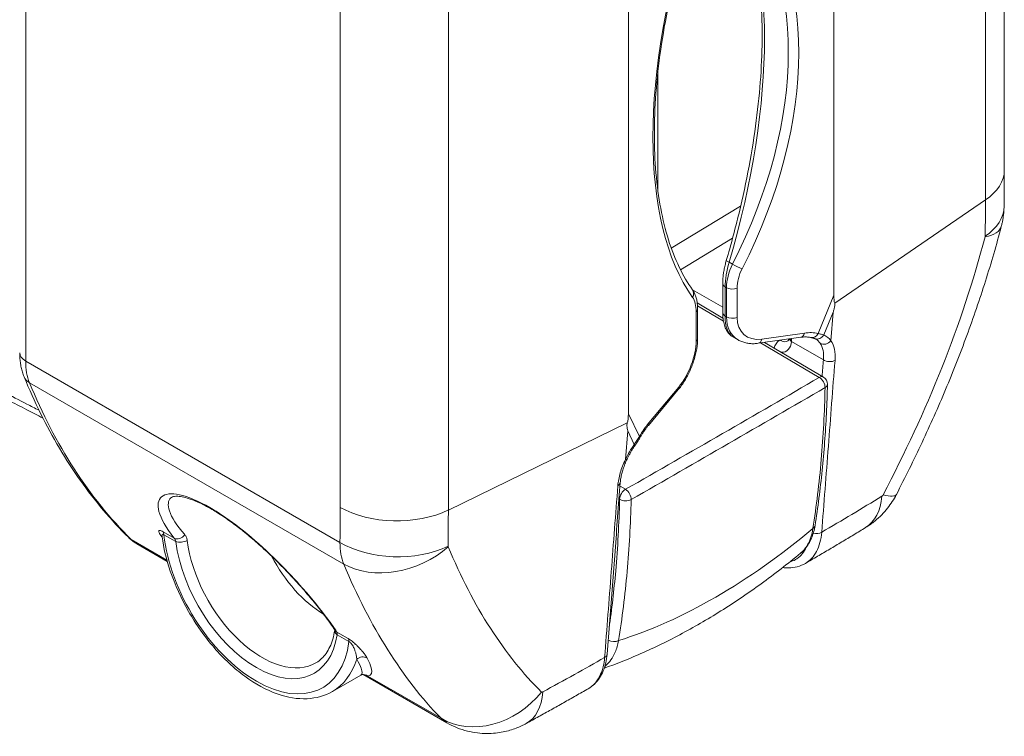
# Paper-space layout 'Layout1' of a CAD drawing. Units: inches. Extents: x 0.2 to 16.5, y 1.4 to 11.8.
# Drawn here: x 15.1 to 15.7, y 6.4 to 6.8 of the extents above; entities that cross this region are included whole.
import ezdxf

# ---------------------------------------------------------------- set-up
doc = ezdxf.new("R2010")
doc.units = ezdxf.units.IN
doc.header["$MEASUREMENT"] = 0
doc.layers.add('Visible (ANSI)', color=7, linetype='Continuous', lineweight=18)
doc.layers.add('Visible Narrow (ANSI)', color=7, linetype='Continuous', lineweight=18)

# ---------------------------------------------------------------- blocks, each defined once
blk = doc.blocks.new('CustomObjectsInViewport3_0')
at = {"layer": 'Visible (ANSI)'}
for p, q in [((15.82605, 5.59295), (15.82605, 5.91608)), ((15.72217, 5.5168), (15.72217, 5.82931)), ((15.59701, 5.75705), (15.59701, 5.44454)), ((15.65449, 5.52389), (15.65449, 5.50612)), ((15.65465, 5.50286), (15.63895, 5.51208)), ((15.63919, 5.49052), (15.63919, 5.50829)), ((15.6608, 5.49131), (15.66382, 5.48956)), ((15.67616, 5.48746), (15.70217, 5.49113)), ((15.71583, 5.46692), (15.67996, 5.48799)), ((15.60924, 5.43741), (15.62745, 5.45927)), ((15.31611, 5.35455), (15.29757, 5.36526)), ((15.43409, 5.28532), (15.41667, 5.27527)), ((15.48636, 5.25626), (15.4359, 5.28539))]:
    blk.add_line(p, q, dxfattribs=at)
at = {"layer": 'Visible (ANSI)', "extrusion": (0, 0, -1)}
blk.add_arc((-15.71329, 5.46261), 0.005, 120.43113, 181.3532, dxfattribs=at)
for centre, major_axis, ratio, start_param, end_param in [((15.28182, 5.85503), (-0.19931, -0.34522), 0.57735, 6.235296, 9.472667), ((15.28535, 5.85299), (-0.19681, -0.34089), 0.57735, 0.288108, 2.563552), ((15.79616, 5.75164), (-0.07238, -0.24105), 0.063721, 0.085847, 0.209096), ((15.50918, 5.58595), (0.08443, -0.15097), 0.160119, 6.004353, 6.127603), ((15.4119, 5.37124), (-0.03012, 0.05218), 0.57735, 3.940415, 4.786501)]:
    blk.add_ellipse(centre, major_axis=major_axis, ratio=ratio, start_param=start_param, end_param=end_param, dxfattribs=at)
at = {"layer": 'Visible (ANSI)'}
blk.add_ellipse((15.2929, 5.84863), major_axis=(-0.19909, -0.34483), ratio=0.57735, start_param=4.16103, end_param=6.312652, dxfattribs=at)
for points, knots in [([(15.65668, 5.53786), (15.65952, 5.54753), (15.6621, 5.5572), (15.66673, 5.5764), (15.66877, 5.58594), (15.67229, 5.60478), (15.67376, 5.61407), (15.67613, 5.63229), (15.67702, 5.64122), (15.67821, 5.65858), (15.67851, 5.66702), (15.67851, 5.68331), (15.67821, 5.69115), (15.67703, 5.70613), (15.67614, 5.71327), (15.67381, 5.72675), (15.67236, 5.7331), (15.66892, 5.74489), (15.66694, 5.75034), (15.66249, 5.76028), (15.66002, 5.76477), (15.65733, 5.76876)], [-0.561213, -0.561213, -0.561213, -0.561213, -0.44897, -0.44897, -0.336728, -0.336728, -0.224485, -0.224485, -0.112243, -0.112243, 0, 0, 0.112243, 0.112243, 0.224485, 0.224485, 0.336728, 0.336728, 0.44897, 0.44897, 0.561213, 0.561213, 0.561213, 0.561213]), ([(15.63607, 5.52003), (15.63312, 5.52418), (15.6304, 5.52882), (15.62551, 5.53902), (15.62333, 5.54458), (15.61957, 5.55656), (15.61798, 5.56297), (15.61542, 5.57656), (15.61445, 5.58374), (15.61316, 5.59877), (15.61283, 5.60662), (15.61283, 5.62288), (15.61316, 5.63129), (15.61446, 5.64857), (15.61544, 5.65743), (15.61803, 5.6755), (15.61965, 5.6847), (15.62351, 5.70331), (15.62574, 5.71273), (15.63081, 5.73166), (15.63364, 5.74117), (15.63675, 5.75067)], [-0.561213, -0.561213, -0.561213, -0.561213, -0.44897, -0.44897, -0.336728, -0.336728, -0.224485, -0.224485, -0.112243, -0.112243, 0, 0, 0.112243, 0.112243, 0.224485, 0.224485, 0.336728, 0.336728, 0.44897, 0.44897, 0.561213, 0.561213, 0.561213, 0.561213]), ([(15.82589, 5.57085), (15.82591, 5.57231), (15.82593, 5.57378), (15.82596, 5.57672), (15.82598, 5.57819), (15.826, 5.58113), (15.82601, 5.58261), (15.82603, 5.58556), (15.82604, 5.58703), (15.82604, 5.58999), (15.82605, 5.59147), (15.82605, 5.59295)], [0, 0, 0, 0, 0.0535295, 0.0535295, 0.1070589, 0.1070589, 0.1605884, 0.1605884, 0.2141179, 0.2141179, 0.2676473, 0.2676473, 0.2676473, 0.2676473]), ([(15.82589, 5.57085), (15.82588, 5.56989), (15.82584, 5.56897), (15.82572, 5.56719), (15.82563, 5.56633), (15.82543, 5.56466), (15.82531, 5.56386), (15.82505, 5.5623), (15.8249, 5.56155), (15.82458, 5.56009), (15.82441, 5.55938), (15.82423, 5.55869)], [0, 0, 0, 0, 0.000919159, 0.000919159, 0.001838317, 0.001838317, 0.002757476, 0.002757476, 0.003676635, 0.003676635, 0.004595793, 0.004595793, 0.004595793, 0.004595793]), ([(15.82423, 5.55869), (15.82129, 5.54758), (15.81807, 5.53646), (15.81106, 5.51426), (15.80727, 5.50319), (15.79916, 5.48118), (15.79484, 5.47023), (15.78572, 5.4485), (15.78093, 5.43772), (15.77091, 5.41636), (15.76569, 5.40577), (15.76027, 5.39528)], [0, 0, 0, 0, 0.345344, 0.345344, 0.690687, 0.690687, 1.036031, 1.036031, 1.381375, 1.381375, 1.726718, 1.726718, 1.726718, 1.726718]), ([(15.65668, 5.53786), (15.6564, 5.5369), (15.65615, 5.53594), (15.65568, 5.53403), (15.65548, 5.53307), (15.65513, 5.53117), (15.65498, 5.53023), (15.65473, 5.52837), (15.65464, 5.52746), (15.65452, 5.52565), (15.65449, 5.52476), (15.65449, 5.52389)], [-0.561213, -0.561213, -0.561213, -0.561213, -0.4489704, -0.4489704, -0.3367278, -0.3367278, -0.2244852, -0.2244852, -0.1122426, -0.1122426, 0, 0, 0, 0]), ([(15.63607, 5.52003), (15.63654, 5.51938), (15.63694, 5.51868), (15.63763, 5.51725), (15.63792, 5.5165), (15.6384, 5.51497), (15.63859, 5.51418), (15.6389, 5.51256), (15.63901, 5.51173), (15.63915, 5.51004), (15.63919, 5.50917), (15.63919, 5.50829)], [-0.561213, -0.561213, -0.561213, -0.561213, -0.4489704, -0.4489704, -0.3367278, -0.3367278, -0.2244852, -0.2244852, -0.1122426, -0.1122426, 0, 0, 0, 0]), ([(15.72177, 5.50634), (15.72197, 5.50704), (15.72215, 5.50767), (15.72247, 5.50893), (15.72262, 5.50957), (15.72279, 5.51062), (15.72284, 5.51109), (15.72279, 5.51163), (15.72277, 5.51176), (15.72273, 5.51187)], [0, 0, 0, 0, 0.02454464, 0.02454464, 0.04908928, 0.04908928, 0.06136159, 0.06136159, 0.06549449, 0.06549449, 0.06549449, 0.06549449]), ([(15.65449, 5.50612), (15.65449, 5.5049), (15.65455, 5.50372), (15.65481, 5.50144), (15.65501, 5.50033), (15.65557, 5.49821), (15.65593, 5.49719), (15.65688, 5.49525), (15.65746, 5.49432), (15.65892, 5.49264), (15.65979, 5.49189), (15.6608, 5.49131)], [0, 0, 0, 0, 0.1570796, 0.1570796, 0.3141593, 0.3141593, 0.4712389, 0.4712389, 0.6283185, 0.6283185, 0.7853982, 0.7853982, 0.7853982, 0.7853982]), ([(15.63919, 5.49052), (15.63919, 5.48846), (15.639, 5.48632), (15.63827, 5.48193), (15.63774, 5.4797), (15.63637, 5.47524), (15.63554, 5.47303), (15.63361, 5.46873), (15.63251, 5.46665), (15.63012, 5.46275), (15.62883, 5.46092), (15.62745, 5.45927)], [0, 0, 0, 0, 0.261799, 0.261799, 0.523599, 0.523599, 0.785398, 0.785398, 1.047198, 1.047198, 1.308997, 1.308997, 1.308997, 1.308997]), ([(15.67616, 5.48746), (15.67529, 5.48733), (15.67443, 5.48726), (15.6727, 5.48721), (15.67185, 5.48724), (15.67016, 5.4874), (15.66932, 5.48754), (15.66767, 5.48792), (15.66687, 5.48817), (15.6653, 5.48878), (15.66455, 5.48914), (15.66382, 5.48956)], [-1.3089969, -1.3089969, -1.3089969, -1.3089969, -1.2042772, -1.2042772, -1.0995574, -1.0995574, -0.9948377, -0.9948377, -0.8901179, -0.8901179, -0.7853982, -0.7853982, -0.7853982, -0.7853982]), ([(15.69429, 5.48904), (15.69429, 5.48905), (15.6943, 5.48905), (15.69435, 5.4891), (15.69439, 5.48915), (15.69448, 5.48932), (15.69454, 5.48943), (15.69465, 5.48973), (15.6947, 5.48989), (15.69474, 5.49008)], [0.0522169, 0.0522169, 0.0522169, 0.0522169, 0.1836407, 0.1836407, 0.3150645, 0.3150645, 0.4464883, 0.4464883, 0.5578201, 0.5578201, 0.5578201, 0.5578201]), ([(15.70217, 5.49113), (15.70264, 5.4912), (15.70311, 5.49125), (15.70402, 5.49131), (15.70447, 5.49133), (15.70534, 5.49133), (15.70577, 5.49132), (15.7066, 5.49126), (15.70701, 5.49122), (15.7078, 5.4911), (15.70818, 5.49102), (15.70855, 5.49094)], [-1.3089969, -1.3089969, -1.3089969, -1.3089969, -1.2460139, -1.2460139, -1.1830309, -1.1830309, -1.1200479, -1.1200479, -1.0570649, -1.0570649, -0.9940819, -0.9940819, -0.9940819, -0.9940819]), ([(15.70855, 5.49094), (15.70873, 5.4909), (15.70891, 5.49085), (15.70924, 5.49076), (15.7094, 5.49072), (15.7097, 5.49063), (15.70984, 5.49059), (15.7101, 5.4905), (15.71023, 5.49046), (15.71045, 5.49038), (15.71055, 5.49034), (15.71064, 5.4903)], [0, 0, 0, 0, 0.00982464, 0.00982464, 0.01964927, 0.01964927, 0.02947391, 0.02947391, 0.03929854, 0.03929854, 0.04912318, 0.04912318, 0.04912318, 0.04912318]), ([(15.71119, 5.49003), (15.71115, 5.49005), (15.71112, 5.49007), (15.71105, 5.49011), (15.71101, 5.49013), (15.71094, 5.49016), (15.7109, 5.49018), (15.71083, 5.49022), (15.71079, 5.49024), (15.71072, 5.49027), (15.71068, 5.49029), (15.71064, 5.4903)], [-0.78539816, -0.78539816, -0.78539816, -0.78539816, -0.77168593, -0.77168593, -0.7579737, -0.7579737, -0.74426146, -0.74426146, -0.73054923, -0.73054923, -0.71683699, -0.71683699, -0.71683699, -0.71683699]), ([(15.22618, 5.48171), (15.22618, 5.48071), (15.22621, 5.4797), (15.22635, 5.47771), (15.22644, 5.47672), (15.22671, 5.47475), (15.22689, 5.47377), (15.2273, 5.47183), (15.22755, 5.47087), (15.22813, 5.46897), (15.22847, 5.46803), (15.22884, 5.4671)], [3.1415927, 3.1415927, 3.1415927, 3.1415927, 3.2143682, 3.2143682, 3.2871437, 3.2871437, 3.3599192, 3.3599192, 3.4326947, 3.4326947, 3.5054703, 3.5054703, 3.5054703, 3.5054703]), ([(15.24032, 5.44189), (15.23705, 5.44359), (15.23377, 5.44528), (15.22666, 5.44897), (15.22282, 5.45096), (15.21514, 5.45494), (15.21129, 5.45694), (15.20361, 5.46092), (15.19977, 5.46291), (15.19593, 5.4649)], [0.2971816, 0.2971816, 0.2971816, 0.2971816, 0.4370846, 0.4370846, 0.6014145, 0.6014145, 0.7657445, 0.7657445, 0.9300744, 0.9300744, 0.9300744, 0.9300744]), ([(15.22884, 5.4671), (15.23198, 5.45941), (15.23534, 5.45193), (15.24251, 5.43742), (15.24632, 5.4304), (15.25437, 5.41682), (15.25862, 5.41027), (15.26755, 5.39766), (15.27223, 5.3916), (15.282, 5.38002), (15.2871, 5.37448), (15.29239, 5.36922)], [3.5054703, 3.5054703, 3.5054703, 3.5054703, 3.5594674, 3.5594674, 3.6134645, 3.6134645, 3.6674616, 3.6674616, 3.7214587, 3.7214587, 3.7754558, 3.7754558, 3.7754558, 3.7754558]), ([(15.71829, 5.46249), (15.71815, 5.45652), (15.71794, 5.45059), (15.71737, 5.43882), (15.71702, 5.43298), (15.71616, 5.42139), (15.71565, 5.41565), (15.7145, 5.40426), (15.71385, 5.39861), (15.7124, 5.38743), (15.7116, 5.38189), (15.71073, 5.37641)], [0, 0, 0, 0, 0.224562, 0.224562, 0.449123, 0.449123, 0.673685, 0.673685, 0.898247, 0.898247, 1.122809, 1.122809, 1.122809, 1.122809]), ([(15.59634, 5.4389), (15.59629, 5.43873), (15.59626, 5.43857), (15.59615, 5.43794), (15.59616, 5.43751), (15.59619, 5.43657), (15.59626, 5.43606), (15.59641, 5.43507), (15.5965, 5.4346), (15.59661, 5.43408)], [1.8446135, 1.8446135, 1.8446135, 1.8446135, 1.84874639, 1.84874639, 1.86101871, 1.86101871, 1.88556335, 1.88556335, 1.91010798, 1.91010798, 1.91010798, 1.91010798]), ([(15.60924, 5.43741), (15.60888, 5.43698), (15.60851, 5.43652), (15.60779, 5.43558), (15.60743, 5.4351), (15.60671, 5.4341), (15.60636, 5.43359), (15.60566, 5.43254), (15.60532, 5.432), (15.60464, 5.43091), (15.60431, 5.43035), (15.60398, 5.42978)], [-1.3089969, -1.3089969, -1.3089969, -1.3089969, -1.2460139, -1.2460139, -1.1830309, -1.1830309, -1.1200479, -1.1200479, -1.0570649, -1.0570649, -0.9940819, -0.9940819, -0.9940819, -0.9940819]), ([(15.60117, 5.42538), (15.60137, 5.42566), (15.60157, 5.42595), (15.60196, 5.42653), (15.60215, 5.42682), (15.60253, 5.4274), (15.60272, 5.4277), (15.60309, 5.42829), (15.60327, 5.42859), (15.60363, 5.42918), (15.60381, 5.42948), (15.60398, 5.42978)], [0, 0, 0, 0, 0.00982464, 0.00982464, 0.01964927, 0.01964927, 0.02947391, 0.02947391, 0.03929854, 0.03929854, 0.04912318, 0.04912318, 0.04912318, 0.04912318]), ([(15.59626, 5.41695), (15.59654, 5.41753), (15.59682, 5.4181), (15.59741, 5.41924), (15.59772, 5.41981), (15.59836, 5.42095), (15.59868, 5.42151), (15.59936, 5.42263), (15.59971, 5.42319), (15.60043, 5.42429), (15.60079, 5.42484), (15.60117, 5.42538)], [-1.0256906, -1.0256906, -1.0256906, -1.0256906, -0.9639199, -0.9639199, -0.9021491, -0.9021491, -0.8403784, -0.8403784, -0.7786077, -0.7786077, -0.716837, -0.716837, -0.716837, -0.716837]), ([(15.59626, 5.41695), (15.59578, 5.41594), (15.59533, 5.41492), (15.59452, 5.41291), (15.59416, 5.41191), (15.59351, 5.40994), (15.59323, 5.40898), (15.59276, 5.40709), (15.59257, 5.40617), (15.59227, 5.40438), (15.59216, 5.40352), (15.5921, 5.4027)], [0, 0, 0, 0, 0.0382263, 0.0382263, 0.0764527, 0.0764527, 0.114679, 0.114679, 0.1529053, 0.1529053, 0.1911316, 0.1911316, 0.1911316, 0.1911316]), ([(15.5921, 5.4027), (15.59156, 5.39572), (15.59102, 5.38874), (15.58995, 5.37477), (15.58941, 5.36779), (15.58833, 5.35383), (15.58779, 5.34685), (15.58671, 5.33289), (15.58617, 5.32591), (15.58509, 5.31195), (15.58456, 5.30497), (15.58402, 5.29799)], [0, 0, 0, 0, 0.273202, 0.273202, 0.546403, 0.546403, 0.819605, 0.819605, 1.092806, 1.092806, 1.366008, 1.366008, 1.366008, 1.366008]), ([(15.31918, 5.3938), (15.31947, 5.39396), (15.32013, 5.39419), (15.32203, 5.39429), (15.32303, 5.39425), (15.32539, 5.3939), (15.32675, 5.39359), (15.32981, 5.39268), (15.33153, 5.39206), (15.33523, 5.3905), (15.33721, 5.38956), (15.3414, 5.38736), (15.34361, 5.38609), (15.34821, 5.38325), (15.3506, 5.38167), (15.35548, 5.37824), (15.35797, 5.3764), (15.36303, 5.37245), (15.36562, 5.37033), (15.37081, 5.3659), (15.37342, 5.36357), (15.37861, 5.35876), (15.38123, 5.35625), (15.38641, 5.35108), (15.38897, 5.34844), (15.39398, 5.34309), (15.39641, 5.3404), (15.40117, 5.33498), (15.40347, 5.33225), (15.40784, 5.3269), (15.40989, 5.32429), (15.41431, 5.31843), (15.41653, 5.31529), (15.41833, 5.31253)], [4.26249, 4.26249, 4.26249, 4.26249, 4.39396, 4.39396, 4.48589, 4.48589, 4.579321, 4.579321, 4.67542, 4.67542, 4.77308, 4.77308, 4.872738, 4.872738, 4.973357, 4.973357, 5.075553, 5.075553, 5.180307, 5.180307, 5.287684, 5.287684, 5.39992, 5.39992, 5.516162, 5.516162, 5.638423, 5.638423, 5.767766, 5.767766, 5.903305, 5.903305, 6.092285, 6.092285, 6.092285, 6.092285]), ([(15.76027, 5.39528), (15.75951, 5.3938), (15.75868, 5.39237), (15.75688, 5.38959), (15.75592, 5.38824), (15.75382, 5.3856), (15.75267, 5.38429), (15.75011, 5.38168), (15.74871, 5.38038), (15.74549, 5.37777), (15.74367, 5.37646), (15.74156, 5.37518)], [0, 0, 0, 0, 0.00236996, 0.00236996, 0.00473993, 0.00473993, 0.00710989, 0.00710989, 0.00947985, 0.00947985, 0.01184981, 0.01184981, 0.01184981, 0.01184981]), ([(15.70195, 5.35956), (15.70291, 5.36035), (15.7038, 5.36123), (15.70543, 5.36313), (15.70616, 5.36416), (15.70748, 5.36634), (15.70806, 5.36748), (15.70908, 5.36988), (15.70951, 5.37113), (15.71023, 5.37371), (15.71051, 5.37504), (15.71073, 5.37641)], [0.3959578, 0.3959578, 0.3959578, 0.3959578, 0.4452787, 0.4452787, 0.4945996, 0.4945996, 0.5439204, 0.5439204, 0.5932413, 0.5932413, 0.6425622, 0.6425622, 0.6425622, 0.6425622]), ([(15.74156, 5.37518), (15.73915, 5.37371), (15.73673, 5.37224), (15.73187, 5.36931), (15.72944, 5.36785), (15.72456, 5.36494), (15.72211, 5.36348), (15.7172, 5.36058), (15.71474, 5.35913), (15.7098, 5.35623), (15.70733, 5.35479), (15.70485, 5.35335)], [0, 0, 0, 0, 0.1045359, 0.1045359, 0.2090718, 0.2090718, 0.3136077, 0.3136077, 0.4181437, 0.4181437, 0.5226796, 0.5226796, 0.5226796, 0.5226796]), ([(15.29239, 5.36922), (15.2927, 5.36892), (15.29301, 5.36862), (15.29366, 5.36804), (15.29399, 5.36776), (15.29467, 5.36721), (15.29502, 5.36694), (15.29572, 5.36643), (15.29608, 5.36618), (15.29682, 5.36571), (15.29719, 5.36548), (15.29757, 5.36526)], [3.7754558, 3.7754558, 3.7754558, 3.7754558, 3.8057628, 3.8057628, 3.8360698, 3.8360698, 3.8663768, 3.8663768, 3.8966838, 3.8966838, 3.9269908, 3.9269908, 3.9269908, 3.9269908]), ([(15.31275, 5.37019), (15.31275, 5.37019), (15.31275, 5.37018), (15.31277, 5.37015), (15.31281, 5.37005), (15.31288, 5.36974), (15.3129, 5.36966), (15.31291, 5.36956)], [0.1261812, 0.1261812, 0.1261812, 0.1261812, 0.12973507, 0.12973507, 0.14458402, 0.14458402, 0.14894235, 0.14894235, 0.14894235, 0.14894235]), ([(15.41667, 5.27527), (15.41209, 5.27262), (15.40686, 5.27115), (15.3955, 5.27058), (15.38934, 5.27161), (15.3765, 5.27614), (15.36981, 5.2798), (15.35679, 5.28935), (15.35046, 5.29526), (15.33886, 5.30868), (15.33357, 5.31617), (15.32452, 5.33199), (15.32076, 5.34032), (15.31557, 5.3557), (15.31387, 5.36274), (15.31291, 5.36956)], [2.356194, 2.356194, 2.356194, 2.356194, 2.643665, 2.643665, 2.949342, 2.949342, 3.276057, 3.276057, 3.60591, 3.60591, 3.934151, 3.934151, 4.261665, 4.261665, 4.53781, 4.53781, 4.53781, 4.53781]), ([(15.70195, 5.35956), (15.69405, 5.35304), (15.68603, 5.34684), (15.66983, 5.33509), (15.66163, 5.32955), (15.6451, 5.31917), (15.63676, 5.31434), (15.61997, 5.30542), (15.61151, 5.30133), (15.59614, 5.29466), (15.58925, 5.29194), (15.58234, 5.2895)], [1.3602803, 1.3602803, 1.3602803, 1.3602803, 1.4437919, 1.4437919, 1.5273034, 1.5273034, 1.6108149, 1.6108149, 1.6943265, 1.6943265, 1.7617943, 1.7617943, 1.7617943, 1.7617943]), ([(15.70485, 5.35335), (15.70332, 5.35247), (15.70166, 5.35178), (15.69819, 5.35087), (15.69638, 5.35064), (15.69339, 5.3506), (15.69222, 5.35067), (15.69105, 5.35082)], [0.3090672, 0.3090672, 0.3090672, 0.3090672, 0.3785586, 0.3785586, 0.44805, 0.44805, 0.4923059, 0.4923059, 0.4923059, 0.4923059]), ([(15.4181, 5.31268), (15.41782, 5.31074), (15.41742, 5.30891), (15.41642, 5.3055), (15.41583, 5.30391), (15.41446, 5.30101), (15.41369, 5.29969), (15.412, 5.29731), (15.41108, 5.29625), (15.40911, 5.29439), (15.40806, 5.29359), (15.40693, 5.29291)], [1.7282279, 1.7282279, 1.7282279, 1.7282279, 1.8513526, 1.8513526, 1.9744774, 1.9744774, 2.0976021, 2.0976021, 2.2207268, 2.2207268, 2.3438516, 2.3438516, 2.3438516, 2.3438516]), ([(15.57255, 5.27697), (15.57392, 5.27776), (15.5752, 5.27872), (15.57752, 5.28093), (15.57855, 5.28217), (15.58033, 5.28486), (15.58109, 5.28631), (15.58235, 5.28939), (15.58286, 5.29103), (15.58362, 5.29442), (15.58388, 5.29619), (15.58402, 5.29799)], [0.3468389, 0.3468389, 0.3468389, 0.3468389, 0.4087759, 0.4087759, 0.470713, 0.470713, 0.5326501, 0.5326501, 0.5945871, 0.5945871, 0.6565242, 0.6565242, 0.6565242, 0.6565242]), ([(15.43409, 5.28532), (15.43416, 5.28536), (15.43423, 5.2854), (15.43436, 5.28546), (15.43442, 5.28548), (15.43453, 5.28552), (15.43458, 5.28554), (15.43466, 5.28556), (15.43469, 5.28557), (15.43474, 5.28558), (15.43475, 5.28558), (15.43476, 5.28558)], [6.12704694, 6.12704694, 6.12704694, 6.12704694, 6.14272045, 6.14272045, 6.15839395, 6.15839395, 6.17406745, 6.17406745, 6.18974096, 6.18974096, 6.20541446, 6.20541446, 6.20541446, 6.20541446]), ([(15.43476, 5.28558), (15.43485, 5.28559), (15.43495, 5.2856), (15.43514, 5.2856), (15.43524, 5.28559), (15.43543, 5.28556), (15.43552, 5.28554), (15.43567, 5.2855), (15.43573, 5.28547), (15.43584, 5.28543), (15.43587, 5.28541), (15.4359, 5.28539)], [0, 0, 0, 0, 0.0238248, 0.0238248, 0.0476497, 0.0476497, 0.0714745, 0.0714745, 0.0952993, 0.0952993, 0.1191242, 0.1191242, 0.1191242, 0.1191242]), ([(15.57255, 5.27697), (15.57006, 5.27554), (15.56756, 5.27411), (15.56255, 5.27126), (15.56004, 5.26984), (15.55502, 5.26701), (15.5525, 5.2656), (15.54745, 5.26278), (15.54492, 5.26138), (15.53986, 5.25858), (15.53733, 5.25718), (15.53479, 5.25579)], [0.5453398, 0.5453398, 0.5453398, 0.5453398, 0.6498753, 0.6498753, 0.7544109, 0.7544109, 0.8589464, 0.8589464, 0.963482, 0.963482, 1.0680176, 1.0680176, 1.0680176, 1.0680176]), ([(15.53479, 5.25579), (15.53296, 5.25479), (15.53092, 5.25382), (15.52627, 5.25204), (15.52366, 5.25124), (15.51775, 5.25005), (15.51447, 5.24966), (15.50715, 5.24968), (15.50312, 5.25011), (15.49477, 5.25221), (15.49044, 5.2539), (15.48636, 5.25626)], [0, 0, 0, 0, 0.001985965, 0.001985965, 0.00397193, 0.00397193, 0.005957896, 0.005957896, 0.007943861, 0.007943861, 0.009929826, 0.009929826, 0.009929826, 0.009929826])]:
    blk.add_open_spline(points, degree=3, knots=knots, dxfattribs=at)
blk.add_open_spline([(15.4181, 5.31268), (15.41811, 5.31274), (15.41812, 5.3128), (15.41812, 5.31285)], degree=3, dxfattribs=at)
at = {"layer": 'Visible Narrow (ANSI)'}
for p, q in [((15.81458, 5.89794), (15.81458, 5.57481)), ((15.22984, 5.47661), (15.22984, 5.84275)), ((15.42145, 5.71062), (15.42145, 5.3875)), ((15.48733, 5.38587), (15.48733, 5.709)), ((15.61504, 5.58009), (15.61504, 5.65311)), ((15.81458, 5.57481), (15.72273, 5.51187)), ((15.66542, 5.57105), (15.62318, 5.54542)), ((15.62877, 5.53227), (15.66053, 5.55155)), ((15.66048, 5.53575), (15.65849, 5.5369)), ((15.65449, 5.50942), (15.63605, 5.52007)), ((15.65595, 5.50408), (15.65595, 5.52185)), ((15.65595, 5.52185), (15.65682, 5.52135)), ((15.65682, 5.52135), (15.65682, 5.50358)), ((15.66322, 5.50326), (15.66322, 5.52103)), ((15.72217, 5.5168), (15.71256, 5.49344)), ((15.63913, 5.51026), (15.65491, 5.50099)), ((15.63829, 5.50663), (15.63829, 5.48886)), ((15.65682, 5.50358), (15.65595, 5.50408)), ((15.71609, 5.49254), (15.72177, 5.50634)), ((15.72043, 5.48898), (15.72177, 5.50634)), ((15.70433, 5.49371), (15.67832, 5.49004)), ((15.6776, 5.48766), (15.71333, 5.46668)), ((15.69632, 5.48864), (15.71581, 5.47739)), ((15.4213, 5.36607), (15.22984, 5.47661)), ((15.23216, 5.46342), (15.42361, 5.35288)), ((15.62771, 5.46082), (15.6095, 5.43896)), ((15.60374, 5.43062), (15.59701, 5.44454)), ((15.48733, 5.38587), (15.59634, 5.4389)), ((15.59661, 5.43408), (15.59527, 5.41672)), ((15.59661, 5.43408), (15.60059, 5.42585)), ((15.59524, 5.3985), (15.59193, 5.40045)), ((15.59132, 5.3926), (15.59167, 5.39239)), ((15.32031, 5.36868), (15.31351, 5.37261)), ((15.314, 5.37082), (15.32125, 5.36663)), ((15.31589, 5.35534), (15.29408, 5.36793)), ((15.42628, 5.3075), (15.41948, 5.31143)), ((15.41951, 5.3099), (15.42677, 5.30571)), ((15.48288, 5.25893), (15.43827, 5.28469))]:
    blk.add_line(p, q, dxfattribs=at)
for centre, major_axis, ratio, start_param, end_param in [((15.53992, 5.5372), (0.09133, 0.25298), 0.419671, 4.861586, 5.984012), ((15.47586, 5.57348), (0.17746, 0.20751), 0.666532, 5.05992, 6.182346), ((15.76948, 5.743), (-0.10435, -0.25151), 0.469287, 4.875152, 5.997578), ((15.7773, 5.59295), (0.04875, 0), 0.57735, 5.583041, 6.283185), ((15.77715, 5.57152), (0.04875, -0.00068), 0.586479, 5.589638, 6.283185), ((15.77709, 5.57113), (0.04714, -0.01244), 0.325537, 5.703834, 6.283185), ((15.66148, 5.53646), (-0.0048, 0.00141), 0.103994, 0, 0.927969), ((15.68073, 5.53163), (-0.01847, -0.02324), 0.653662, 5.033679, 5.594892), ((15.632, 5.51713), (0.00407, 0.0029), 0.846526, 5.207889, 6.283185), ((15.65949, 5.52389), (-0.005, 0), 0.57735, 0, 0.785398), ((15.63419, 5.50829), (0.005, 0), 0.57735, 5.67232, 6.283185), ((15.65949, 5.50612), (-0.005, 0), 0.57735, 0, 0.785398), ((15.68073, 5.51386), (-0.01847, -0.02324), 0.653662, 5.594892, 6.38029), ((15.63419, 5.49052), (0.005, 0), 0.57735, 5.67232, 6.283185), ((15.6893, 5.48546), (-0.0025, -0.00433), 0.57735, 4.054996, 5.242123), ((15.67677, 5.47584), (0.01347, 0.02628), 0.541006, 5.503172, 5.541985), ((15.69691, 5.4635), (0.02263, 0.02647), 0.666532, 0.33203, 0.646945), ((15.7169, 5.49136), (-0.00412, -0.00284), 0.833006, 0.35887, 1.885501), ((15.69849, 5.46295), (-0.01928, -0.02868), 0.526236, 2.93724, 3.246094), ((15.68573, 5.4957), (0.00752, -0.01303), 0.575771, 5.930156, 6.992521), ((15.23868, 5.48171), (-0.0125, 0), 0.57735, 0, 0.785398), ((15.24042, 5.47182), (-0.01158, -0.00472), 0.745027, 0, 0.524553), ((15.71329, 5.46261), (0.00253, 0.00431), 0.57229, 0, 0.789724), ((15.71329, 5.46261), (-0.00253, 0.00431), 0.582292, 3.895676, 5.484648), ((15.6147, 5.41604), (-0.01331, -0.03208), 0.469287, 4.127368, 4.442283), ((15.61505, 5.41478), (-0.01928, -0.02868), 0.526236, 4.679768, 4.988621), ((15.59175, 5.4191), (0.00452, -0.00215), 0.235876, 5.711122, 6.283185), ((15.59521, 5.39443), (-0.00253, -0.00431), 0.57229, 3.931316, 5.502113), ((15.71696, 5.41765), (0.04332, -0.02236), 0.151807, 5.737161, 6.283185), ((15.3012, 5.37809), (-0.00881, -0.00887), 0.80714, 0, 0.210326), ((15.32335, 5.37252), (-0.00393, -0.0031), 0.740804, 0.308483, 1.907194), ((15.37038, 5.34727), (0.03518, -0.06093), 0.57735, 4.084422, 6.911152), ((15.42252, 5.31526), (-0.00419, -0.00273), 0.835142, 0, 0.379853), ((15.42323, 5.30367), (0.0025, 0.00433), 0.57735, 5.497787, 6.030733), ((15.58771, 5.30902), (0.00494, -0.00079), 0.665219, 4.163369, 5.558777), ((15.4349, 5.29169), (-0.00445, -0.00227), 0.918853, 3.62004, 5.02874), ((15.57903, 5.29837), (0.00499, -0.00039), 0.624398, 5.541826, 6.283185), ((15.37392, 5.34931), (0.04275, -0.07405), 0.57735, 0, 0.47721)]:
    blk.add_ellipse(centre, major_axis=major_axis, ratio=ratio, start_param=start_param, end_param=end_param, dxfattribs=at)
at = {"layer": 'Visible Narrow (ANSI)', "extrusion": (0, 0, -1)}
for centre, major_axis, ratio, start_param, end_param in [((15.47299, 5.57584), (-0.17509, -0.20304), 0.667889, 3.239377, 4.361803), ((15.67249, 5.53639), (0.01088, 0.0277), 0.449705, 3.994588, 4.555801), ((15.66348, 5.5353), (-0.00446, 0.00227), 0.234667, 3.900388, 5.323637), ((15.6836, 5.52927), (0.01607, 0.0188), 0.666532, 3.803645, 4.364858), ((15.66035, 5.52339), (-0.005, 0), 0.57735, 4.101524, 5.497787), ((15.62402, 5.49487), (-0.00945, -0.02278), 0.469287, 3.4272, 3.988413), ((15.67249, 5.51862), (0.01088, 0.0277), 0.449705, 3.20919, 3.994588), ((15.66035, 5.50562), (-0.005, 0), 0.57735, 4.101524, 5.497787), ((15.6836, 5.5115), (0.01607, 0.0188), 0.666532, 2.494648, 3.803645), ((15.62402, 5.4771), (-0.00945, -0.02278), 0.469287, 3.988413, 5.29741), ((15.67546, 5.49241), (0.0007, -0.00495), 0.600131, 5.292966, 6.283185), ((15.68927, 5.49774), (0.00464, -0.00893), 0.573433, 6.205317, 7.013163), ((15.69986, 5.49068), (-0.00499, 0.00034), 0.618833, 5.457536, 5.994446), ((15.69988, 5.49157), (-0.005, -0.00014), 0.596767, 5.513676, 5.842869), ((15.70147, 5.49608), (0.0007, -0.00495), 0.600131, 5.292966, 6.283185), ((15.70969, 5.49581), (-0.00114, -0.00487), 0.705778, 5.04832, 6.283185), ((15.71256, 5.49492), (-0.00192, -0.00461), 0.845663, 4.881625, 6.283185), ((15.69496, 5.46533), (0.01675, 0.02436), 0.517291, 6.242385, 6.482677), ((15.71934, 5.47943), (-0.00499, 0.00038), 0.624156, 3.871711, 5.451658), ((15.2652, 5.49702), (0.025, 0.0433), 0.57735, 3.563113, 3.926991), ((15.68151, 5.92045), (-0.34, -0.5889), 0.57735, 0.151535, 0.421521), ((15.62361, 5.46247), (0.00384, -0.0032), 0.49939, 5.71209, 6.283185), ((15.71329, 5.46261), (0.005, -0.00012), 0.592672, 0, 0.762908), ((15.6054, 5.44062), (0.00384, -0.0032), 0.49939, 5.71209, 6.283185), ((15.59964, 5.43227), (0.00433, -0.0025), 0.251757, 5.778068, 6.283185), ((15.59707, 5.42824), (0.0041, -0.00286), 0.023482, 5.729016, 6.283185), ((15.58711, 5.40309), (0.00499, -0.00038), 0.624156, 0, 0.748419), ((15.59521, 5.39443), (0.00247, -0.00435), 0.572365, 3.931381, 5.520353), ((15.71623, 5.41683), (0.02533, -0.04165), 0.592161, 5.59233, 6.283185), ((15.45592, 5.4074), (-0.04875, 0), 0.57735, 4.012244, 5.497787), ((15.59521, 5.39443), (-0.005, 0.00012), 0.592672, 3.921844, 5.483969), ((15.70579, 5.3772), (0.00494, -0.00079), 0.665219, 0, 0.649264), ((15.31046, 5.36878), (0.0025, 0.00433), 0.57735, 0.252452, 0.785398), ((15.37038, 5.34727), (0.04025, -0.06972), 0.57735, 5.63524, 8.501927), ((15.65023, 5.64232), (-0.18955, -0.32831), 0.57735, 5.275201, 5.720373), ((15.71126, 5.37471), (-0.00499, 0.00039), 0.624398, 3.878229, 4.983352), ((15.32257, 5.40856), (-0.025, -0.0433), 0.57735, 0, 0.151535), ((15.32479, 5.36867), (-0.00496, -0.00063), 0.479692, 4.011687, 5.56503), ((15.37386, 5.34927), (0.03268, -0.0566), 0.57735, 6.270842, 8.481948), ((15.45577, 5.38598), (-0.04875, 0.00068), 0.586479, 4.002647, 5.48969), ((15.45582, 5.38565), (-0.04494, -0.01888), 0.736451, 4.279883, 5.766702), ((15.42305, 5.31194), (-0.00495, 0.00074), 0.660728, 5.405661, 6.283185), ((15.43542, 5.28062), (-0.00066, 0.00496), 0.983565, 0, 0.75138), ((15.51065, 5.29854), (-0.03501, -0.03393), 0.834846, 4.555841, 6.057368), ((15.51136, 5.29854), (0.02343, -0.04275), 0.562149, 5.566327, 6.283185)]:
    blk.add_ellipse(centre, major_axis=major_axis, ratio=ratio, start_param=start_param, end_param=end_param, dxfattribs=at)
at = {"layer": 'Visible Narrow (ANSI)'}
for points, knots in [([(15.81458, 5.57481), (15.81458, 5.57112), (15.81456, 5.56743), (15.81449, 5.56007), (15.81444, 5.55639), (15.81438, 5.55273)], [-0.2676473, -0.2676473, -0.2676473, -0.2676473, -0.1338237, -0.1338237, 0, 0, 0, 0]), ([(15.81432, 5.55232), (15.80737, 5.5257), (15.79851, 5.49889), (15.77749, 5.44621), (15.7654, 5.42033), (15.75221, 5.39512)], [0, 0, 0, 0, 0.863359, 0.863359, 1.726718, 1.726718, 1.726718, 1.726718]), ([(15.81438, 5.55273), (15.81438, 5.55266), (15.81437, 5.5526), (15.81435, 5.55246), (15.81434, 5.55239), (15.81432, 5.55232)], [0, 0, 0, 0, 0.002297897, 0.002297897, 0.004595793, 0.004595793, 0.004595793, 0.004595793]), ([(15.71609, 5.49254), (15.71559, 5.4927), (15.71505, 5.49285), (15.71387, 5.49316), (15.71323, 5.4933), (15.71256, 5.49344)], [-0.04912318, -0.04912318, -0.04912318, -0.04912318, -0.02456159, -0.02456159, 0, 0, 0, 0]), ([(15.7229, 5.47707), (15.72309, 5.47951), (15.72297, 5.4818), (15.72215, 5.4858), (15.72143, 5.48756), (15.72043, 5.48898)], [0, 0, 0, 0, 0.0955369, 0.0955369, 0.1911316, 0.1911316, 0.1911316, 0.1911316]), ([(15.71388, 5.4875), (15.7147, 5.48629), (15.71528, 5.4848), (15.71593, 5.4814), (15.71599, 5.47946), (15.71581, 5.47739)], [-0.1911316, -0.1911316, -0.1911316, -0.1911316, -0.0955369, -0.0955369, 0, 0, 0, 0]), ([(15.71479, 5.37234), (15.71614, 5.38979), (15.71749, 5.40724), (15.72019, 5.44215), (15.72154, 5.4596), (15.7229, 5.47707)], [0, 0, 0, 0, 0.683004, 0.683004, 1.366008, 1.366008, 1.366008, 1.366008]), ([(15.23797, 5.44662), (15.2355, 5.4479), (15.23303, 5.44918), (15.22117, 5.45533), (15.21177, 5.4602), (15.20238, 5.46507), (15.20129, 5.46563), (15.20021, 5.46619), (15.19913, 5.46675)], [0.296306, 0.296306, 0.296306, 0.296306, 0.4018814, 0.4018814, 0.8037627, 0.8037627, 0.8037627, 0.8501058, 0.8501058, 0.8501058, 0.8501058]), ([(15.71333, 5.46668), (15.69382, 5.45521), (15.67414, 5.44384), (15.63478, 5.42112), (15.61509, 5.40976), (15.59524, 5.3985)], [-1.696741, -1.696741, -1.696741, -1.696741, -0.848371, -0.848371, 0, 0, 0, 0]), ([(15.59871, 5.39227), (15.61859, 5.40358), (15.63828, 5.41497), (15.67765, 5.4377), (15.69733, 5.44904), (15.71686, 5.46048)], [0, 0, 0, 0, 0.848371, 0.848371, 1.696741, 1.696741, 1.696741, 1.696741]), ([(15.71686, 5.46048), (15.71653, 5.44557), (15.71575, 5.43093), (15.71328, 5.40227), (15.71158, 5.38825), (15.70941, 5.37459)], [0, 0, 0, 0, 0.561404, 0.561404, 1.122809, 1.122809, 1.122809, 1.122809]), ([(15.60374, 5.43062), (15.60327, 5.42981), (15.60276, 5.42901), (15.60171, 5.42742), (15.60116, 5.42663), (15.60059, 5.42585)], [-0.04912318, -0.04912318, -0.04912318, -0.04912318, -0.02456159, -0.02456159, 0, 0, 0, 0]), ([(15.59527, 5.41672), (15.59394, 5.41396), (15.59286, 5.41116), (15.59129, 5.40577), (15.59079, 5.40313), (15.5906, 5.40069)], [0, 0, 0, 0, 0.0955948, 0.0955948, 0.1911316, 0.1911316, 0.1911316, 0.1911316]), ([(15.5906, 5.40069), (15.58994, 5.39196), (15.58927, 5.38324), (15.58793, 5.36579), (15.58726, 5.35706), (15.58659, 5.34834), (15.58591, 5.33961), (15.58524, 5.33089), (15.58389, 5.31344), (15.58322, 5.30471), (15.58254, 5.29599)], [0, 0, 0, 0, 0.341502, 0.341502, 0.683004, 0.683004, 0.683004, 1.024506, 1.024506, 1.366008, 1.366008, 1.366008, 1.366008]), ([(15.41948, 5.31143), (15.41751, 5.31444), (15.41512, 5.31782), (15.40802, 5.32718), (15.40264, 5.33375), (15.39052, 5.34726), (15.38358, 5.35442), (15.37038, 5.3667), (15.36401, 5.37212), (15.35245, 5.38086), (15.34708, 5.38448), (15.3421, 5.38735), (15.33508, 5.3914), (15.32868, 5.39407), (15.31853, 5.39624), (15.31475, 5.39574), (15.31045, 5.39211), (15.30996, 5.38895), (15.31223, 5.38051), (15.31537, 5.375), (15.32014, 5.3689), (15.32022, 5.36879), (15.32031, 5.36868)], [-6.092285, -6.092285, -6.092285, -6.092285, -5.89645, -5.89645, -5.590738, -5.590738, -5.290771, -5.290771, -5.042262, -5.042262, -4.827678, -4.827678, -4.827678, -4.525345, -4.525345, -4.220953, -4.220953, -3.912528, -3.912528, -3.569053, -3.569053, -3.562877, -3.562877, -3.562877, -3.562877]), ([(15.32681, 5.37079), (15.32673, 5.37089), (15.32664, 5.37098), (15.32194, 5.37645), (15.31877, 5.38137), (15.31622, 5.38887), (15.3165, 5.39165), (15.3186, 5.39344), (15.31888, 5.39363), (15.31919, 5.3938)], [3.5628766, 3.5628766, 3.5628766, 3.5628766, 3.5690535, 3.5690535, 3.9125276, 3.9125276, 4.2209535, 4.2209535, 4.2624896, 4.2624896, 4.2624896, 4.2624896]), ([(15.75221, 5.39512), (15.75217, 5.39505), (15.75213, 5.39498), (15.75201, 5.3948), (15.75193, 5.39469), (15.75176, 5.3945), (15.75166, 5.39442), (15.75153, 5.39432), (15.7515, 5.3943), (15.75147, 5.39428)], [0, 0, 0, 0, 0.00245846, 0.00245846, 0.00639201, 0.00639201, 0.01054156, 0.01054156, 0.01184981, 0.01184981, 0.01184981, 0.01184981]), ([(15.42145, 5.3875), (15.42145, 5.38391), (15.42143, 5.38033), (15.42138, 5.37319), (15.42135, 5.36963), (15.4213, 5.36607)], [0, 0, 0, 0, 0.1338237, 0.1338237, 0.2676473, 0.2676473, 0.2676473, 0.2676473]), ([(15.59167, 5.39239), (15.59132, 5.37756), (15.59053, 5.363), (15.58825, 5.33699), (15.58692, 5.32545), (15.58526, 5.31414)], [-1.122809, -1.122809, -1.122809, -1.122809, -0.561404, -0.561404, -0.098188, -0.098188, -0.098188, -0.098188]), ([(15.59106, 5.30626), (15.59325, 5.31993), (15.59498, 5.33397), (15.59752, 5.36267), (15.59833, 5.37733), (15.59871, 5.39227)], [0, 0, 0, 0, 0.561404, 0.561404, 1.122809, 1.122809, 1.122809, 1.122809]), ([(15.48723, 5.36385), (15.48726, 5.3675), (15.48729, 5.37116), (15.48732, 5.3785), (15.48733, 5.38218), (15.48733, 5.38587)], [-0.2676473, -0.2676473, -0.2676473, -0.2676473, -0.1338237, -0.1338237, 0, 0, 0, 0]), ([(15.31104, 5.37316), (15.31101, 5.3731), (15.31099, 5.37304), (15.31093, 5.37252), (15.31126, 5.37179), (15.31211, 5.37047), (15.31249, 5.36994), (15.31294, 5.36937)], [-0.1685085, -0.1685085, -0.1685085, -0.1685085, -0.1589595, -0.1589595, -0.0992944, -0.0992944, -0.0643596, -0.0643596, -0.0643596, -0.0643596]), ([(15.31351, 5.37261), (15.31264, 5.37311), (15.31195, 5.37337), (15.31153, 5.37338), (15.31151, 5.37338), (15.31149, 5.37338)], [-0.23060537, -0.23060537, -0.23060537, -0.23060537, -0.1930855, -0.1930855, -0.19137509, -0.19137509, -0.19137509, -0.19137509]), ([(15.31291, 5.36956), (15.31289, 5.3697), (15.31288, 5.36984), (15.31284, 5.37039), (15.31289, 5.37075), (15.31322, 5.37116), (15.31355, 5.37114), (15.314, 5.37082)], [0.14894235, 0.14894235, 0.14894235, 0.14894235, 0.15895947, 0.15895947, 0.1930855, 0.1930855, 0.23060537, 0.23060537, 0.23060537, 0.23060537]), ([(15.32821, 5.36726), (15.32813, 5.36793), (15.32798, 5.36856), (15.32753, 5.36977), (15.32721, 5.37034), (15.32681, 5.37079)], [-0.05438771, -0.05438771, -0.05438771, -0.05438771, -0.02915189, -0.02915189, 0, 0, 0, 0]), ([(15.70941, 5.37459), (15.70887, 5.3708), (15.70779, 5.36744), (15.70503, 5.36264), (15.7036, 5.36093), (15.70195, 5.35956)], [-0.6425622, -0.6425622, -0.6425622, -0.6425622, -0.4994073, -0.4994073, -0.3959578, -0.3959578, -0.3959578, -0.3959578]), ([(15.70485, 5.35335), (15.70764, 5.35497), (15.70997, 5.35747), (15.71337, 5.36387), (15.71445, 5.36789), (15.71479, 5.37234)], [-0.3090672, -0.3090672, -0.3090672, -0.3090672, -0.1562565, -0.1562565, 0, 0, 0, 0]), ([(15.32031, 5.36868), (15.32053, 5.36841), (15.32073, 5.36808), (15.32104, 5.36738), (15.32116, 5.36702), (15.32125, 5.36663)], [0, 0, 0, 0, 0.02915189, 0.02915189, 0.05438771, 0.05438771, 0.05438771, 0.05438771]), ([(15.4213, 5.36607), (15.42129, 5.36361), (15.42149, 5.36124), (15.42227, 5.35681), (15.42285, 5.35474), (15.42361, 5.35288)], [-0.004595793, -0.004595793, -0.004595793, -0.004595793, -0.002297897, -0.002297897, 0, 0, 0, 0]), ([(15.48729, 5.36351), (15.48727, 5.36356), (15.48725, 5.36361), (15.48723, 5.36373), (15.48723, 5.36379), (15.48723, 5.36385)], [0, 0, 0, 0, 0.002297897, 0.002297897, 0.004595793, 0.004595793, 0.004595793, 0.004595793]), ([(15.54409, 5.27496), (15.53289, 5.28609), (15.52249, 5.29899), (15.50345, 5.32854), (15.49482, 5.34525), (15.48729, 5.36351)], [0, 0, 0, 0, 0.863359, 0.863359, 1.726718, 1.726718, 1.726718, 1.726718]), ([(15.70539, 5.36315), (15.70524, 5.36281), (15.70508, 5.36249), (15.7034, 5.35932), (15.70129, 5.35707), (15.69769, 5.355), (15.69653, 5.35452), (15.69531, 5.35418)], [0.1391664, 0.1391664, 0.1391664, 0.1391664, 0.1562565, 0.1562565, 0.3098123, 0.3098123, 0.3751846, 0.3751846, 0.3751846, 0.3751846]), ([(15.42361, 5.35288), (15.43158, 5.33386), (15.44054, 5.31638), (15.46029, 5.28497), (15.47111, 5.27104), (15.48288, 5.25893)], [-1.726718, -1.726718, -1.726718, -1.726718, -0.863359, -0.863359, 0, 0, 0, 0]), ([(15.41951, 5.3099), (15.41962, 5.31021), (15.41966, 5.3105), (15.41964, 5.31101), (15.41958, 5.31124), (15.41948, 5.31143)], [0, 0, 0, 0, 0.02777722, 0.02777722, 0.05439033, 0.05439033, 0.05439033, 0.05439033]), ([(15.42927, 5.30538), (15.42888, 5.3057), (15.42848, 5.30601), (15.4277, 5.30659), (15.42731, 5.30685), (15.42671, 5.30724), (15.42649, 5.30738), (15.42628, 5.3075)], [-0.03917182, -0.03917182, -0.03917182, -0.03917182, -0.02386498, -0.02386498, -0.00917884, -0.00917884, 0, 0, 0, 0]), ([(15.42677, 5.30571), (15.42688, 5.30566), (15.42699, 5.3056), (15.42729, 5.3054), (15.42748, 5.30524), (15.4279, 5.30482), (15.42813, 5.30454), (15.42853, 5.304), (15.42871, 5.30374), (15.42914, 5.30303), (15.42938, 5.30259), (15.42979, 5.30177), (15.42996, 5.30139), (15.43037, 5.30042), (15.43057, 5.29984), (15.43096, 5.29861), (15.43112, 5.29797), (15.43142, 5.29647), (15.43151, 5.29564), (15.43153, 5.29487)], [0, 0, 0, 0, 0.0091788, 0.0091788, 0.023865, 0.023865, 0.0423666, 0.0423666, 0.0580219, 0.0580219, 0.0827197, 0.0827197, 0.1039459, 0.1039459, 0.1369805, 0.1369805, 0.1759574, 0.1759574, 0.2311545, 0.2311545, 0.2311545, 0.2311545]), ([(15.43093, 5.30394), (15.43084, 5.30403), (15.43075, 5.30411), (15.43028, 5.30453), (15.4299, 5.30486), (15.42943, 5.30525), (15.42935, 5.30531), (15.42927, 5.30538)], [-0.0620981, -0.0620981, -0.0620981, -0.0620981, -0.05802186, -0.05802186, -0.04236664, -0.04236664, -0.03917182, -0.03917182, -0.03917182, -0.03917182]), ([(15.43789, 5.29559), (15.43757, 5.29622), (15.43712, 5.29695), (15.43612, 5.29834), (15.43563, 5.29896), (15.4346, 5.3002), (15.43408, 5.30079), (15.4331, 5.30183), (15.4327, 5.30224), (15.43185, 5.30309), (15.43141, 5.30351), (15.43093, 5.30394)], [-0.2311545, -0.2311545, -0.2311545, -0.2311545, -0.1759574, -0.1759574, -0.1369805, -0.1369805, -0.1039459, -0.1039459, -0.0827197, -0.0827197, -0.0620981, -0.0620981, -0.0620981, -0.0620981]), ([(15.58271, 5.29066), (15.58282, 5.29076), (15.58294, 5.29085), (15.58555, 5.29302), (15.58757, 5.29583), (15.58992, 5.30136), (15.59061, 5.30372), (15.59106, 5.30626)], [-0.2506848, -0.2506848, -0.2506848, -0.2506848, -0.2438625, -0.2438625, -0.0937933, -0.0937933, 0, 0, 0, 0]), ([(15.43153, 5.29487), (15.43281, 5.2927), (15.43374, 5.29087), (15.43507, 5.28728), (15.43506, 5.28589), (15.43409, 5.28532)], [5.6244803, 5.6244803, 5.6244803, 5.6244803, 5.8296108, 5.8296108, 6.1270469, 6.1270469, 6.1270469, 6.1270469]), ([(15.43827, 5.28469), (15.4405, 5.28495), (15.44109, 5.28666), (15.43991, 5.29123), (15.43909, 5.29323), (15.43789, 5.29559)], [-6.2054145, -6.2054145, -6.2054145, -6.2054145, -5.8296108, -5.8296108, -5.6244803, -5.6244803, -5.6244803, -5.6244803]), ([(15.58254, 5.29599), (15.57645, 5.29249), (15.57032, 5.28903), (15.55774, 5.28202), (15.55129, 5.27848), (15.54481, 5.27497)], [0.5450387, 0.5450387, 0.5450387, 0.5450387, 0.8010132, 0.8010132, 1.0680176, 1.0680176, 1.0680176, 1.0680176]), ([(15.58254, 5.29599), (15.58225, 5.29219), (15.58143, 5.28869), (15.57838, 5.28184), (15.57578, 5.27884), (15.57254, 5.27697)], [-0.6565242, -0.6565242, -0.6565242, -0.6565242, -0.5231745, -0.5231745, -0.3468389, -0.3468389, -0.3468389, -0.3468389]), ([(15.54481, 5.27497), (15.54475, 5.27494), (15.54469, 5.27491), (15.54454, 5.27486), (15.54445, 5.27484), (15.54429, 5.27485), (15.54421, 5.27487), (15.54413, 5.27493), (15.54411, 5.27495), (15.54409, 5.27496)], [0, 0, 0, 0, 0.00245271, 0.00245271, 0.00637704, 0.00637704, 0.01051604, 0.01051604, 0.01184987, 0.01184987, 0.01184987, 0.01184987]), ([(15.48288, 5.25893), (15.48361, 5.2582), (15.4844, 5.25755), (15.4856, 5.25672), (15.48598, 5.25648), (15.48636, 5.25626)], [-0.011849871, -0.011849871, -0.011849871, -0.011849871, -0.010516038, -0.010516038, -0.009929826, -0.009929826, -0.009929826, -0.009929826])]:
    blk.add_open_spline(points, degree=3, knots=knots, dxfattribs=at)
for points in [[(15.69632, 5.48864), (15.69634, 5.48888), (15.69635, 5.48914), (15.69634, 5.48939)], [(15.71581, 5.47739), (15.71555, 5.47405), (15.71529, 5.47072), (15.71504, 5.46739)], [(15.75147, 5.39428), (15.73941, 5.38687), (15.72718, 5.37953), (15.71479, 5.37234)], [(15.31149, 5.37338), (15.31126, 5.37337), (15.31112, 5.37329), (15.31104, 5.37316)], [(15.4359, 5.2854), (15.43667, 5.28495), (15.43746, 5.2847), (15.43827, 5.28469)]]:
    blk.add_open_spline(points, degree=3, dxfattribs=at)

psp = doc.layouts.get("Layout1")

# ---------------------------------------------------------------- block references
psp.add_blockref('CustomObjectsInViewport3_0', (-0.15129, 1.11122))

doc.saveas('drawing.dxf')
